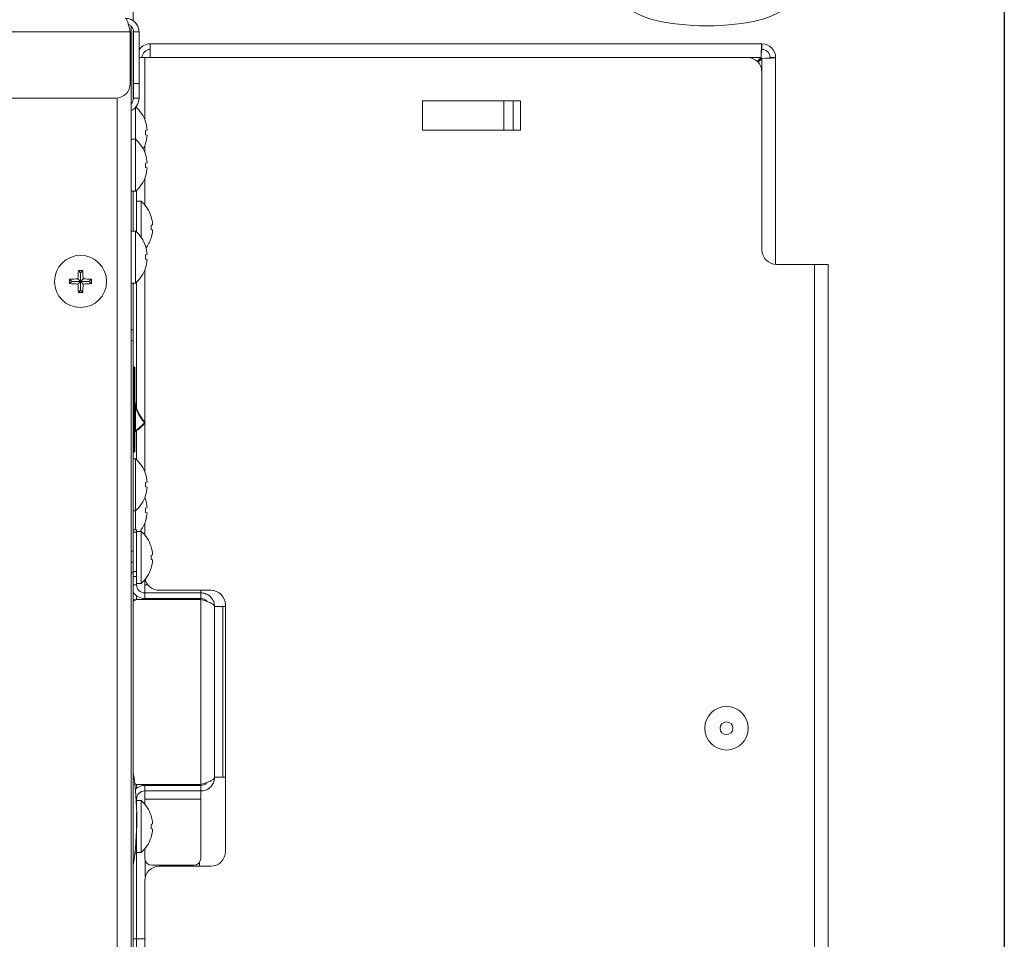
# Model space of a CAD drawing. Extents: x 1 to 242, y 12 to 202.
# Drawn here: x 233 to 241, y 47 to 55 of the extents above; entities that cross this region are included whole.
import ezdxf

# ---------------------------------------------------------------- set-up
doc = ezdxf.new("R2010")
doc.units = 0
doc.header["$MEASUREMENT"] = 0
doc.layers.get('0').update_dxf_attribs({"linetype": 'CONTINUOUS'})
doc.layers.add('SHEET_SIZE', color=7, linetype='CONTINUOUS', plot=False)

msp = doc.modelspace()

# ---------------------------------------------------------------- linework, layer by layer
at = {"color": 7, "linetype": 'Continuous', "lineweight": 0}
for p, q in [((233.4836, 55.7919), (233.4836, 54.5639)), ((233.4636, 54.3209), (233.4636, 54.5186)), ((220.2296, 54.4692), (233.4572, 54.4692)), ((233.4572, 54.4692), (233.4572, 54.0233)), ((233.4836, 54.4782), (233.4836, 53.8835)), ((233.5333, 54.4692), (233.4851, 54.4692)), ((233.4851, 54.4692), (233.4851, 54.0233)), ((233.5333, 54.4692), (233.5333, 54.0233)), ((233.6301, 54.3666), (238.911, 54.3666)), ((233.6301, 54.3666), (233.6301, 54.2482)), ((238.911, 54.3666), (238.911, 54.3184)), ((233.4572, 54.3209), (233.4636, 54.3209)), ((233.4636, 54.3209), (233.4636, 40.8629)), ((233.4836, 54.2485), (233.4851, 54.2485)), ((233.5819, 54.2485), (233.5333, 54.2485)), ((233.5819, 54.2485), (238.7856, 54.2485)), ((233.5819, 53.7129), (233.5819, 54.2485)), ((238.7935, 54.2482), (238.9039, 54.2482)), ((238.9039, 54.2482), (238.8707, 54.2151)), ((238.8778, 54.208), (238.911, 54.2411)), ((238.911, 54.2411), (238.911, 54.1231)), ((239.0293, 54.2482), (238.9812, 54.2482)), ((239.0293, 54.2482), (239.0293, 52.4617)), ((233.4851, 54.1231), (233.4836, 54.1231)), ((238.911, 54.1231), (238.911, 52.5869)), ((233.4851, 54.0233), (233.5333, 54.0233)), ((233.4851, 53.8979), (233.4851, 54.0233)), ((233.5333, 54.0233), (233.5333, 53.8979)), ((233.3318, 53.8979), (220.355, 53.8979)), ((233.3452, 53.8986), (233.3452, 41.1137)), ((233.5333, 53.8979), (233.4851, 53.8979)), ((233.5037, 53.8196), (233.5037, 53.5425)), ((233.5117, 53.8169), (233.5117, 53.8298)), ((236.8268, 53.8733), (235.9791, 53.8733)), ((235.9791, 53.6205), (235.9791, 53.8733)), ((236.6813, 53.8733), (236.6813, 53.6205)), ((236.763, 53.8733), (236.763, 53.6205)), ((236.8268, 53.6205), (236.8268, 53.8733)), ((233.589, 53.6937), (233.5884, 53.6936)), ((233.6024, 53.6218), (233.5884, 53.6183)), ((233.5884, 53.5809), (233.6024, 53.5775)), ((236.8268, 53.6205), (235.9791, 53.6205)), ((233.5037, 53.5425), (233.4636, 53.5425)), ((233.5037, 53.5425), (233.5037, 53.093)), ((233.5819, 53.431), (233.5819, 53.4863)), ((233.5884, 53.5057), (233.589, 53.5056)), ((233.589, 53.4118), (233.5884, 53.4117)), ((233.6024, 53.3399), (233.5884, 53.3364)), ((233.5884, 53.299), (233.6024, 53.2956)), ((233.5884, 53.2238), (233.589, 53.2237)), ((233.5819, 52.9758), (233.5819, 53.2044)), ((233.4636, 53.093), (233.5037, 53.093)), ((233.4836, 53.093), (233.4836, 52.7499)), ((233.5117, 52.7425), (233.5117, 53.1005)), ((233.5518, 53.007), (233.5117, 53.007)), ((233.5518, 53.007), (233.5518, 52.6948)), ((233.6371, 52.8763), (233.6366, 52.8762)), ((233.6505, 52.8045), (233.6366, 52.801)), ((233.5037, 52.7499), (233.4636, 52.7499)), ((233.5037, 52.7499), (233.5037, 52.3005)), ((233.6366, 52.7636), (233.6505, 52.7601)), ((233.6366, 52.6883), (233.6371, 52.6882)), ((233.589, 52.6193), (233.5884, 52.6191)), ((233.6024, 52.5474), (233.5884, 52.5439)), ((233.5884, 52.5065), (233.6024, 52.503)), ((239.0364, 52.4615), (239.3644, 52.4615)), ((239.3644, 52.4615), (239.3644, 44.4504)), ((239.3644, 52.4615), (239.4828, 52.4615)), ((239.4828, 52.4615), (239.4828, 44.4504)), ((233.0278, 52.3898), (233.0092, 52.4085)), ((233.0278, 52.3898), (233.0278, 52.3146)), ((233.028, 52.3898), (233.0278, 52.3898)), ((233.028, 52.3898), (233.0466, 52.4085)), ((233.028, 52.3146), (233.028, 52.3898)), ((233.5819, 51.1019), (233.5819, 52.4119)), ((233.5884, 52.4313), (233.589, 52.4311)), ((232.9526, 52.3146), (232.934, 52.3332)), ((232.9526, 52.3145), (232.934, 52.2958)), ((233.0278, 52.3146), (232.9526, 52.3146)), ((232.9526, 52.3146), (232.9526, 52.3145)), ((232.9526, 52.3145), (233.0278, 52.3145)), ((233.0278, 52.3146), (233.0057, 52.3367)), ((233.0278, 52.3145), (233.0057, 52.2924)), ((233.0278, 52.3145), (233.0278, 52.2392)), ((233.028, 52.3146), (233.0501, 52.3367)), ((233.1032, 52.3146), (233.028, 52.3146)), ((233.028, 52.3145), (233.0501, 52.2924)), ((233.028, 52.3145), (233.1032, 52.3145)), ((233.028, 52.2392), (233.028, 52.3145)), ((233.1032, 52.3146), (233.1218, 52.3332)), ((233.1032, 52.3145), (233.1032, 52.3146)), ((233.1032, 52.3145), (233.1218, 52.2958)), ((233.4636, 52.3005), (233.5037, 52.3005)), ((233.4836, 52.3005), (233.4836, 51.8982)), ((233.5117, 51.2204), (233.5117, 52.308)), ((233.0278, 52.2392), (233.0092, 52.2206)), ((233.0278, 52.2392), (233.028, 52.2392)), ((233.028, 52.2392), (233.0466, 52.2206)), ((233.4636, 51.8982), (233.4836, 51.8982)), ((233.4836, 51.8982), (233.4836, 51.8042)), ((233.4836, 51.8042), (233.4636, 51.8042)), ((233.4836, 51.8042), (233.4836, 49.9858)), ((233.4836, 51.5788), (233.4919, 51.5784)), ((233.4919, 50.8396), (233.4919, 51.5784)), ((233.4967, 51.5734), (233.4919, 51.5784)), ((233.4967, 51.5734), (233.4967, 50.8446)), ((233.4967, 51.2363), (233.5017, 51.2363)), ((233.5017, 51.2363), (233.5017, 51.0263)), ((233.5839, 51.0998), (233.5803, 51.0963)), ((233.5803, 51.0963), (233.5842, 51.0932)), ((233.4967, 51.0263), (233.5017, 51.0263)), ((233.5117, 50.7762), (233.5117, 51.0269)), ((233.5639, 51.0703), (233.5753, 51.0811)), ((233.5819, 50.6722), (233.5819, 51.0904)), ((233.4919, 50.8396), (233.4836, 50.8392)), ((233.4919, 50.8396), (233.4967, 50.8446)), ((233.5037, 50.7836), (233.4836, 50.7836)), ((233.5037, 50.7836), (233.5037, 50.3342)), ((233.589, 50.653), (233.5884, 50.6529)), ((233.6024, 50.5811), (233.5884, 50.5776)), ((233.5884, 50.5402), (233.6024, 50.5368)), ((233.589, 50.4333), (233.5833, 50.4491)), ((233.5884, 50.465), (233.589, 50.4649)), ((233.589, 50.4333), (233.5884, 50.4332)), ((233.4836, 50.3342), (233.5037, 50.3342)), ((233.5037, 50.3342), (233.5037, 50.1684)), ((233.6024, 50.3614), (233.5884, 50.3579)), ((233.5884, 50.3205), (233.6024, 50.3171)), ((233.5884, 50.2453), (233.589, 50.2452)), ((233.4836, 50.1684), (233.5117, 50.1684)), ((233.5117, 50.1684), (233.5117, 50.1501)), ((233.5518, 50.1564), (233.5117, 50.1564)), ((233.5518, 50.1564), (233.5518, 49.707)), ((233.5819, 50.1252), (233.5819, 50.2259)), ((233.5117, 50.1501), (233.4836, 50.1501)), ((233.5117, 50.1501), (233.5117, 49.8106)), ((233.4636, 49.9858), (233.4836, 49.9858)), ((233.4836, 49.9858), (233.4836, 49.8918)), ((233.6371, 50.0257), (233.6366, 50.0256)), ((233.6505, 49.9538), (233.6366, 49.9504)), ((233.6366, 49.913), (233.6505, 49.9095)), ((233.4836, 49.8918), (233.4636, 49.8918)), ((233.4836, 49.8918), (233.4836, 49.7977)), ((233.6366, 49.8377), (233.6371, 49.8376)), ((233.4836, 49.7977), (233.4636, 49.7977)), ((233.4836, 49.8106), (233.5117, 49.8106)), ((233.4836, 49.7977), (233.4836, 44.9698)), ((233.5117, 49.7663), (233.4836, 49.7663)), ((233.5117, 49.8106), (233.5117, 49.7663)), ((233.5117, 49.6949), (233.5117, 49.7663)), ((233.5819, 49.6949), (233.5819, 49.7381)), ((233.5117, 49.6949), (233.4836, 49.6949)), ((233.5117, 49.707), (233.5518, 49.707)), ((233.5819, 49.6949), (233.5819, 49.6247)), ((233.6089, 49.6949), (233.5819, 49.6949)), ((234.1533, 49.6473), (233.7073, 49.6473)), ((234.0665, 49.6247), (234.0665, 49.6473)), ((233.5117, 49.5996), (233.5117, 49.5677)), ((234.0665, 49.5694), (233.5263, 49.5694)), ((233.5819, 49.6247), (233.5819, 49.5765)), ((234.0665, 49.6247), (233.5819, 49.6247)), ((234.0665, 49.5765), (233.5819, 49.5765)), ((233.5869, 49.5765), (233.5869, 49.5694)), ((233.7409, 49.5694), (233.7409, 49.5765)), ((234.0544, 49.5694), (234.0544, 49.5765)), ((234.0665, 49.6247), (234.0665, 49.5765)), ((234.0665, 49.5694), (234.0665, 47.9695)), ((234.1849, 49.5063), (234.1849, 48.0326)), ((234.2551, 49.5063), (234.1849, 49.5063)), ((234.2551, 48.0326), (234.2551, 49.5063)), ((234.2551, 49.5063), (234.2787, 49.5063)), ((234.2787, 47.3901), (234.2787, 49.5219)), ((234.1849, 48.0326), (234.2551, 48.0326)), ((234.2787, 48.0326), (234.2551, 48.0326)), ((233.5117, 47.9712), (233.5117, 47.9393)), ((234.0665, 47.9695), (233.5263, 47.9695)), ((233.5819, 47.9142), (233.5819, 47.9624)), ((234.0665, 47.9624), (233.5819, 47.9624)), ((233.5869, 47.9695), (233.5869, 47.9624)), ((233.7409, 47.9624), (233.7409, 47.9695)), ((234.0544, 47.9624), (234.0544, 47.9695)), ((234.0665, 47.9142), (234.0665, 47.9624)), ((234.0665, 47.9142), (233.5819, 47.9142)), ((233.5819, 47.9142), (233.5819, 47.844)), ((234.0665, 47.844), (234.0665, 47.9142)), ((233.5117, 47.844), (233.5081, 47.844)), ((233.5117, 47.7746), (233.5117, 47.844)), ((233.5518, 47.832), (233.5117, 47.832)), ((233.5518, 47.832), (233.5518, 47.3825)), ((233.5819, 47.844), (234.0665, 47.844)), ((233.5819, 47.8008), (233.5819, 47.844)), ((234.0665, 47.844), (234.0665, 47.3354)), ((233.5117, 47.7283), (233.5117, 47.3889)), ((233.6371, 47.7013), (233.6366, 47.7012)), ((233.6505, 47.6294), (233.6366, 47.6259)), ((233.6366, 47.5886), (233.6505, 47.5851)), ((233.6366, 47.5133), (233.6371, 47.5132)), ((233.5117, 47.3705), (233.4967, 47.3705)), ((233.4987, 47.3889), (233.5117, 47.3889)), ((233.5117, 47.3889), (233.5117, 47.3705)), ((233.5117, 47.3825), (233.5518, 47.3825)), ((233.5117, 47.3705), (233.5117, 46.6376)), ((233.5819, 47.3354), (233.5819, 47.4137)), ((233.5869, 47.3108), (233.5869, 47.1744)), ((234.0038, 47.2727), (233.6446, 47.2727)), ((233.7409, 47.2647), (233.7409, 47.2727)), ((234.0544, 47.2647), (234.0544, 47.2984)), ((233.7073, 47.2647), (234.1533, 47.2647)), ((233.5819, 46.6376), (233.5819, 47.1392)), ((233.4836, 46.6376), (233.5117, 46.6376)), ((233.5117, 46.6376), (233.5117, 46.5122)), ((233.5819, 46.6376), (233.5117, 46.6376)), ((233.5819, 45.6251), (233.5819, 46.6376))]:
    msp.add_line(p, q, dxfattribs=at)
at = {"color": 7, "linetype": 'Continuous', "lineweight": 0, "flags": 128}
msp.add_lwpolyline([(233.4956, 49.5614), (233.4875, 49.5672), (233.4836, 49.5694)], dxfattribs=at)
at = {"color": 7, "linetype": 'Continuous', "lineweight": 0}
for centre, radius in [((233.0279, 52.3145), 0.2247), ((238.605, 48.456), 0.1881), ((238.605, 48.456), 0.0552)]:
    msp.add_circle(centre, radius, dxfattribs=at)
for centre, radius, start, end in [((233.6301, 54.2482), 0.1184, 90, 144.8677), ((238.911, 54.2482), 0.1184, 0, 90), ((233.6301, 54.2482), 0.0702, 90, 180), ((238.7856, 54.1231), 0.1254, 0, 90), ((238.911, 54.2482), 0.0702, 0, 90), ((233.3318, 54.0233), 0.1254, 270, 0), ((233.4149, 53.8979), 0.0702, 313.86056, 0), ((233.4149, 53.8979), 0.1184, 294.27054, 0), ((233.3022, 53.5996), 0.3018, 18.15895, 48.1147), ((233.2977, 53.5998), 0.3055, 4.13938, 17.88391), ((233.2787, 53.5996), 0.3102, 356.54623, 3.45377), ((233.2977, 53.5995), 0.3055, 342.11609, 355.86062), ((233.3022, 53.3177), 0.3018, 18.15895, 48.1147), ((233.3022, 53.5996), 0.3018, 332.16262, 341.84105), ((233.2977, 53.3179), 0.3055, 4.13938, 17.88391), ((233.2787, 53.3177), 0.3102, 356.54623, 3.45377), ((233.3022, 53.3177), 0.3018, 311.8853, 341.84105), ((233.2977, 53.3176), 0.3055, 342.11609, 355.86062), ((233.3503, 52.7823), 0.3018, 18.15895, 48.1147), ((233.3458, 52.7824), 0.3055, 4.13938, 17.88391), ((233.3269, 52.7823), 0.3102, 356.54623, 3.45377), ((233.3022, 52.5252), 0.3018, 18.15895, 48.1147), ((233.3458, 52.7822), 0.3055, 342.11609, 355.86062), ((233.3503, 52.7823), 0.3018, 323.55802, 341.84105), ((233.2977, 52.5253), 0.3055, 4.13938, 17.88391), ((233.2787, 52.5252), 0.3102, 356.54623, 3.45377), ((239.0364, 52.5869), 0.1254, 180, 270), ((233.2977, 52.5251), 0.3055, 342.11609, 355.86062), ((234.1638, 52.3165), 1.1582, 175.44502, 178.99969), ((233.0279, 51.1655), 1.2431, 89.13851, 90.86149), ((231.8921, 52.3165), 1.1582, 1.00031, 4.55498), ((233.3022, 52.5252), 0.3018, 311.8853, 341.84105), ((234.1769, 52.3145), 1.2431, 179.13851, 180.86149), ((233.026, 51.1787), 1.1582, 91.00031, 94.55498), ((233.026, 53.4504), 1.1582, 265.44502, 268.99969), ((234.1638, 52.3126), 1.1582, 181.00031, 184.55498), ((231.8921, 52.3126), 1.1582, 355.44502, 358.99969), ((233.0299, 51.1787), 1.1582, 85.44502, 88.99969), ((233.0299, 53.4504), 1.1582, 271.00031, 274.55498), ((231.8789, 52.3145), 1.2431, 359.13851, 0.86149), ((233.0279, 53.4636), 1.2431, 269.13851, 270.86149), ((233.5017, 51.2915), 0.00502, 180, 185.62707), ((233.8196, 51.3228), 0.3245, 185.62707, 223.42381), ((233.8196, 51.3228), 0.3295, 195.22918, 223.42381), ((233.3311, 51.2971), 0.325, 301.12385, 321.14744), ((233.3311, 51.2971), 0.32, 302.21468, 321.14744), ((233.5803, 51.0963), 0.00502, 321.14744, 43.42381), ((233.5017, 51.0145), 0.00502, 121.12385, 180), ((233.5614, 51.0952), 0.0197, 314.75949, 338.05598), ((233.3022, 50.5589), 0.3018, 18.15895, 48.1147), ((233.2977, 50.559), 0.3055, 4.13938, 17.88391), ((233.2787, 50.5589), 0.3102, 356.54623, 3.45377), ((233.2977, 50.5588), 0.3055, 342.11609, 355.86062), ((233.3022, 50.5589), 0.3018, 311.8853, 341.84105), ((233.2977, 50.3393), 0.3055, 4.13938, 17.88391), ((233.2787, 50.3392), 0.3102, 356.54623, 3.45377), ((233.3022, 50.3392), 0.3018, 322.7191, 341.84105), ((233.2977, 50.3391), 0.3055, 342.11609, 355.86062), ((233.3503, 49.9317), 0.3018, 18.15895, 48.1147), ((233.3458, 49.9318), 0.3055, 4.13938, 17.88391), ((233.3269, 49.9317), 0.3102, 356.54623, 3.45377), ((233.3458, 49.9316), 0.3055, 342.11609, 355.86062), ((233.3503, 49.9317), 0.3018, 311.8853, 341.84105), ((233.7073, 49.7727), 0.1254, 193.87755, 270), ((233.5819, 49.6949), 0.0702, 180, 270), ((234.1533, 49.5219), 0.1254, 0, 90), ((233.5819, 49.6949), 0.1184, 213.84899, 270), ((233.5263, 49.5067), 0.0627, 90, 132.84364), ((230.8462, 47.6712), 2.6675, 351.38514, 8.61486), ((233.5263, 48.0322), 0.0627, 240.3417, 270), ((233.5819, 47.844), 0.1184, 90, 133.0756), ((233.5819, 47.844), 0.0702, 90, 180), ((233.3503, 47.6072), 0.3018, 18.15895, 48.1147), ((233.3458, 47.6074), 0.3055, 4.13938, 17.88391), ((233.3269, 47.6072), 0.3102, 356.54623, 3.45377), ((233.3458, 47.6071), 0.3055, 342.11609, 355.86062), ((233.3503, 47.6072), 0.3018, 311.8853, 341.84105), ((234.1533, 47.3901), 0.1254, 270, 0), ((233.6446, 47.3354), 0.0627, 180, 270), ((234.0038, 47.3354), 0.0627, 270, 0), ((233.7073, 47.1392), 0.1254, 90, 180)]:
    msp.add_arc(centre, radius, start, end, dxfattribs=at)
for centre, major_axis, ratio, start_param, end_param in [((238.4361, 54.7156), (0.6772, 0), 0.285185, 3.261091, 4.712389), ((238.4361, 54.7156), (-0.6772, 0), 0.285185, 1.570796, 3.022095), ((238.911, 54.2482), (0, 0.1184), 0.059924, 0, 1.570796), ((238.911, 54.2482), (0, 0.0702), 0.101015, 0, 1.570796), ((238.911, 54.2482), (0.1184, 0), 0.059924, 4.712389, 6.283185), ((238.911, 54.2482), (0.0702, 0), 0.101015, 4.712389, 6.283185)]:
    msp.add_ellipse(centre, major_axis=major_axis, ratio=ratio, start_param=start_param, end_param=end_param, dxfattribs=at)
for points, knots in [([(233.4149, 54.5876), (233.418, 54.5862), (233.4242, 54.5835), (233.4335, 54.5621), (233.4428, 54.5306), (233.4508, 54.4976), (233.4555, 54.4766), (233.4572, 54.4692)], [0, 0, 0, 0, 0.2201851, 0.440395, 0.660605, 0.8808148, 1, 1, 1, 1]), ([(233.5333, 54.4692), (233.5319, 54.4829), (233.5291, 54.5102), (233.5077, 54.5463), (233.4763, 54.5732), (233.4432, 54.586), (233.4223, 54.5872), (233.4149, 54.5876)], [0, 0, 0, 0, 0.220185, 0.440395, 0.660605, 0.880815, 1, 1, 1, 1]), ([(233.4851, 54.4692), (233.4844, 54.477), (233.4828, 54.4933), (233.4699, 54.5147), (233.4552, 54.5289), (233.4444, 54.5322), (233.4417, 54.533)], [0, 0, 0, 0, 0.282619, 0.590688, 0.898782, 1, 1, 1, 1]), ([(233.5017, 51.2363), (233.5009, 51.2428), (233.4993, 51.2559), (233.4978, 51.2723), (233.4971, 51.2829), (233.4969, 51.2874), (233.4968, 51.289), (233.4967, 51.29), (233.4967, 51.2906), (233.4967, 51.2908), (233.4967, 51.2909), (233.4967, 51.291), (233.4967, 51.291), (233.4967, 51.291)], [0, 0, 0, 0, 0.355394, 0.713455, 0.891621, 0.933165, 0.958336, 0.981208, 0.98965, 0.993264, 0.996779, 0.998589, 1, 1, 1, 1]), ([(233.5017, 51.0263), (233.5014, 51.0254), (233.5008, 51.0238), (233.5, 51.0216), (233.4995, 51.0201), (233.4993, 51.0193), (233.4991, 51.0189), (233.4991, 51.0189), (233.4991, 51.0188)], [0, 0, 0, 0, 0.282663, 0.508038, 0.691892, 0.851159, 0.876997, 1, 1, 1, 1]), ([(234.1849, 49.5063), (234.1834, 49.5204), (234.1805, 49.5485), (234.1578, 49.5854), (234.1247, 49.6122), (234.0919, 49.6236), (234.0722, 49.6244), (234.0665, 49.6247)], [0, 0, 0, 0, 0.226756, 0.453572, 0.680389, 0.907206, 1, 1, 1, 1]), ([(234.12, 49.5503), (234.1189, 49.5521), (234.113, 49.5616), (234.0941, 49.5729), (234.0758, 49.5753), (234.0665, 49.5765)], [0, 0, 0, 0, 0.1036998, 0.5437449, 1, 1, 1, 1]), ([(234.0665, 49.5694), (234.0805, 49.5647), (234.1087, 49.5551), (234.1456, 49.5408), (234.1724, 49.5265), (234.1837, 49.515), (234.1846, 49.5083), (234.1849, 49.5063)], [0, 0, 0, 0, 0.226756, 0.453572, 0.680389, 0.907206, 1, 1, 1, 1]), ([(234.1849, 48.0326), (234.1834, 48.0278), (234.1805, 48.0183), (234.1578, 48.004), (234.1247, 47.9896), (234.0919, 47.9781), (234.0722, 47.9714), (234.0665, 47.9695)], [0, 0, 0, 0, 0.226756, 0.453572, 0.680389, 0.907206, 1, 1, 1, 1]), ([(234.0665, 47.9142), (234.0805, 47.9157), (234.1087, 47.9186), (234.1456, 47.9413), (234.1724, 47.9744), (234.1837, 48.0072), (234.1846, 48.0269), (234.1849, 48.0326)], [0, 0, 0, 0, 0.226756, 0.453572, 0.680389, 0.907206, 1, 1, 1, 1]), ([(234.0665, 47.9624), (234.0755, 47.9635), (234.0934, 47.9658), (234.1123, 47.9767), (234.1184, 47.9863), (234.1197, 47.9883)], [0, 0, 0, 0, 0.443557, 0.887294, 1, 1, 1, 1])]:
    msp.add_open_spline(points, degree=3, knots=knots, dxfattribs=at)
at = {"layer": 'SHEET_SIZE'}
msp.add_lwpolyline([(1.0055, 191.9984), (241.0035, 191.9984), (241.0035, 11.9999), (1.0055, 11.9999)], close=True, dxfattribs=at)

doc.saveas('drawing.dxf')
